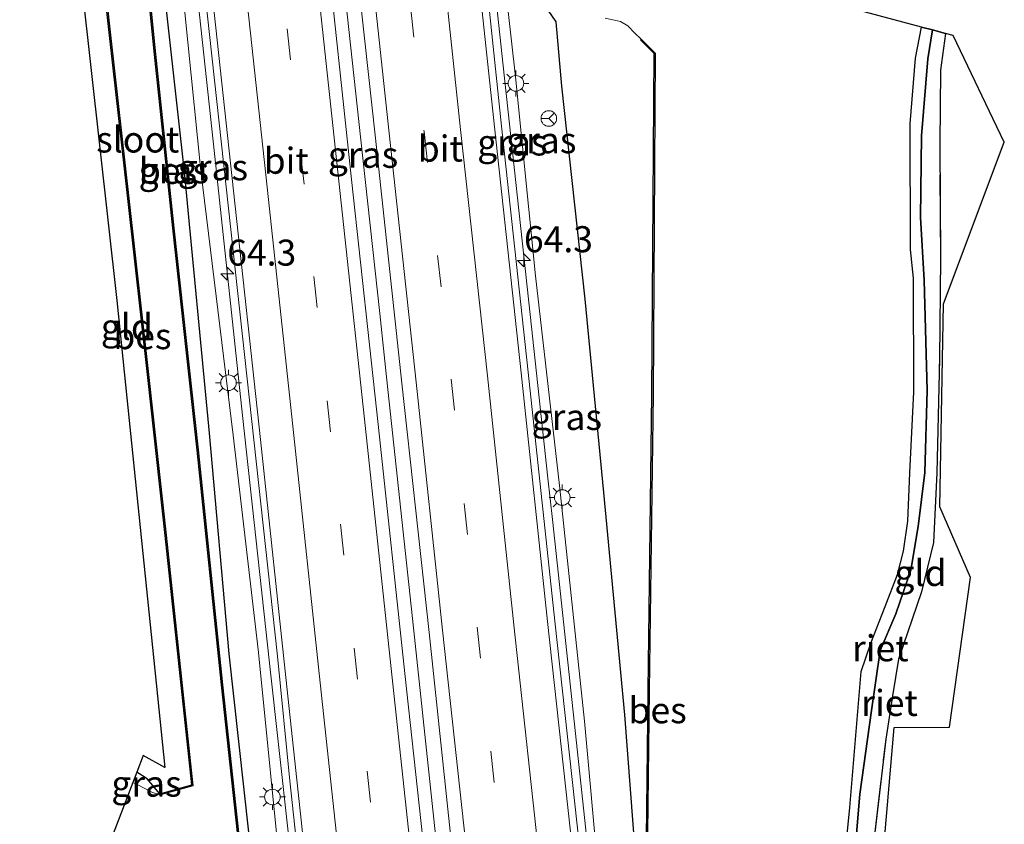
# Model space of a CAD drawing. Units: metres. Extents: x 109349 to 110005, y 506247 to 512500.
# Drawn here: x 109543 to 109637, y 508471 to 508548 of the extents above; entities that cross this region are included whole.
import ezdxf
from ezdxf.enums import TextEntityAlignment as Align

# ---------------------------------------------------------------- set-up
doc = ezdxf.new("R2010")
doc.units = ezdxf.units.M
doc.linetypes.add('IE-TERREINAFSCHEIDING', pattern=[10, 8, -2])
doc.linetypes.add('VW-3-9_STREEP', pattern=[12, 3, -9])
doc.layers.get('0').update_dxf_attribs({"lineweight": 25})
for name, color, linetype, lineweight in [('B-ME-AM-KILOMETR-S-B1', 7, 'Continuous', 18), ('B-ME-BV-GELEIDECONSTRUCTIE-GELEIDERAIL-L-B1', 213, 'BV-GELEIDERAIL', 18), ('B-ME-GW-INSTEEKWATERGANG-L-B1', 10, 'Continuous', 25), ('B-ME-GW-KRUINLIJN-L-B1', 93, 'Continuous', 18), ('B-ME-IE-GRASLAND-GV-B6', 93, 'Continuous', 18), ('B-ME-IE-GRONDWERKLIJN-GROND_INGERICHT-GV-B6', 253, 'Continuous', 18), ('B-ME-IE-MEUBILAIR_WEGMEUBILAIR-LICHTMAST-S-B1', 8, 'Continuous', 18), ('B-ME-IE-RIET-GV-B6', 10, 'Continuous', 25), ('B-ME-IE-TERREINAFSCHEIDING-RASTERHEKWERK-L-B1', 8, 'IE-TERREINAFSCHEIDING', 18), ('B-ME-KG-KADASTRAAL-OPNAMEDTMGRENS-L-B1', 10, 'Continuous', 25), ('B-ME-OB-BESCHOEIING-GV-B6', 10, 'Continuous', 25), ('B-ME-OG-WATER-GV-B6', 153, 'Continuous', 18), ('B-ME-VH-VERH_SOORT-BITUMEN-GV-B6', 8, 'IE-TERREINAFSCHEIDING-NATUURLIJK-HOUTWAL', 18), ('B-ME-VW-MARKERING-39STREEP-015-L-B1', 255, 'VW-3-9_STREEP', 18), ('B-ME-VW-MARKERING-STREEP-015-L-B1', 7, 'Continuous', 18), ('B-ME-VW-MEUBILAIR_WEGMEUBILAIR-RONA-S-B1', 8, 'Continuous', 18)]:
    doc.layers.add(name, color=color, linetype=linetype, lineweight=lineweight)
doc.styles.add('NLCS-ISO', font='NLCS-ISO.TTF')
doc.linetypes.add('BV-GELEIDERAIL', pattern='A,10,-3,[108,NLCS.SHX,S=1,R=0,X=0,Y=0],-3', length=16)
doc.linetypes.add('IE-TERREINAFSCHEIDING-NATUURLIJK-HOUTWAL', pattern='A,7,-1.5,[67,NLCS.SHX,S=0.75,R=45,X=0,Y=0],-1.5,7,-1.5,[70,NLCS.SHX,S=0.75,R=0,X=0,Y=0],-1.5', length=20)

# ---------------------------------------------------------------- blocks, each defined once
blk = doc.blocks.new('wegwijzer')
for q in [(-0.53, -0.53), (0, 0.75), (0.53, -0.53)]:
    blk.add_line((0, 0), q)
blk.add_circle((0, 0), 0.75)
blk = doc.blocks.new('hecto')
for p, q in [((0, 0.625), (-0.625, 0)), ((0, -0.625), (0, 0.625)), ((-0.625, 0), (0.625, 0)), ((0.625, 0), (0, -0.625))]:
    blk.add_line(p, q)
blk = doc.blocks.new('lantaarnpaal')
for p, q in [((0, 0.75), (0, 1.25)), ((-0.75, 0), (-1.25, 0)), ((-0.884, 0.884), (-0.53, 0.53)), ((0.53, 0.53), (0.884, 0.884)), ((0.75, 0), (1.25, 0)), ((-0.53, -0.53), (-0.884, -0.884)), ((0, -0.75), (0, -1.25)), ((0.53, -0.53), (0.884, -0.884))]:
    blk.add_line(p, q)
blk.add_circle((0, 0), 0.75)

msp = doc.modelspace()

# ---------------------------------------------------------------- linework, layer by layer
at = {"layer": 'B-ME-BV-GELEIDECONSTRUCTIE-GELEIDERAIL-L-B1'}
for p, q in [((109577.4476, 508519.8755, 1.5555), (109577.876, 508515.9064, 1.5577)), ((109593.5996, 508504.0773, 1.29), (109594.03, 508500.1005, 1.29))]:
    msp.add_line(p, q, dxfattribs=at)
for points in [[(109577.2028, 508656.0099, 1.3003), (109579.001, 508639.094, 1.284), (109581.592, 508615.247, 1.299), (109584.152, 508591.368, 1.297), (109586.73, 508567.523, 1.297), (109589.302, 508543.665, 1.304), (109591.899, 508519.787, 1.29), (109593.5996, 508504.0773, 1.29)], [(109562.8803, 508654.8326, 1.5401), (109562.925, 508654.4, 1.54), (109565.342, 508631.704, 1.536), (109567.864, 508608.447, 1.557), (109570.483, 508584.245, 1.529), (109573.081, 508560.152, 1.506), (109575.614, 508536.864, 1.546), (109577.4476, 508519.8755, 1.5555)], [(109573.5975, 508424.1936, 1.2085), (109572.188, 508437.557, 1.219), (109569.573, 508461.685, 1.245), (109566.866, 508486.281, 1.217), (109564.267, 508510.067, 1.218), (109561.694, 508534.06, 1.224), (109559.104, 508558.068, 1.265), (109556.407, 508582.568, 1.248), (109553.794, 508606.529, 1.234), (109551.311, 508630.409, 1.246), (109548.7567, 508653.6728, 1.2169)], [(109577.876, 508515.9064, 1.5577), (109578.138, 508513.479, 1.559), (109580.688, 508489.672, 1.579), (109583.194, 508466.197, 1.59), (109585.695, 508443.307, 1.622), (109588.179, 508420.198, 1.6), (109588.6945, 508415.4061, 1.6002)], [(109594.03, 508500.1005, 1.29), (109594.483, 508495.916, 1.29), (109597.037, 508472.072, 1.317), (109599.596, 508448.249, 1.338), (109602.601, 508420.38, 1.334), (109603.007, 508416.5816, 1.3329)]]:
    msp.add_polyline3d(points, dxfattribs=at)
at = {"layer": 'B-ME-GW-INSTEEKWATERGANG-L-B1'}
for points in [[(109578.1976, 508656.0917, 0.3977), (109580.1226, 508638.7248, 0.4201), (109581.8199, 508621.2646, 0.3862), (109583.9499, 508601.4974, 0.4675), (109586.5857, 508579.7374, 0.341), (109588.6269, 508559.2046, 0.3602), (109592.059, 508550.707, -0.453), (109593.246, 508549.516, -0.57), (109594.3584, 508547.8933, -0.6094), (109594.9083, 508541.7098, -0.5005), (109597.1545, 508521.255, -0.4456), (109598.9413, 508502.6831, -0.4735), (109600.9682, 508481.3319, -0.62), (109602.048, 508467.0366, -0.8235), (109602.213, 508460.916, -0.78)], [(109545.5742, 508653.4113, -0.7849), (109547.511, 508635.685, -0.73), (109550.068, 508610.032, -0.798), (109552.723, 508583.45, -0.852), (109555.948, 508558.03, -0.778), (109558.674, 508533.486, -0.657), (109561.077, 508508.383, -0.717), (109562.955, 508487.198, -0.735), (109566.268, 508456.981, -0.693)], [(109621.228, 508428.285, -0.93), (109621.395, 508429.558, -0.879), (109621.02, 508429.833, -0.879), (109620.843, 508430.803, -0.891), (109620.963, 508431.46, -0.891), (109621.502, 508432.515, -0.894), (109621.772, 508437.131, -0.942), (109621.85, 508444.032, -1.035), (109622.15, 508452.138, -1.038), (109622.4, 508460.869, -1.035), (109623.032, 508467.212, -1.029), (109623.574, 508473.691, -1.044), (109624.669, 508481.753, -1.023), (109625.511, 508487.522, -1.014), (109627.02, 508491.027, -1.002), (109628.466, 508495.238, -1.05), (109629.166, 508499.435, -1.074), (109629.812, 508504.609, -1.089), (109630.02, 508512.481, -1.092), (109629.742, 508523.068, -1.107), (109629.398, 508529.097, -1.092), (109629.49, 508536.956, -1.086), (109630.092, 508544.333, -1.08), (109630.54, 508547.119, -0.999)], [(109556.324, 508473.723, -0.945), (109555.094, 508475.18, -0.918), (109554.109, 508475.806, -0.978)]]:
    msp.add_polyline3d(points, dxfattribs=at)
at = {"layer": 'B-ME-GW-KRUINLIJN-L-B1'}
for points in [[(109547.5368, 508653.5726, 0.2424), (109549.509, 508635.713, 0.266), (109552.426, 508610.334, 0.324), (109555.057, 508583.347, 0.288), (109557.763, 508558.35, 0.261), (109560.257, 508533.589, 0.283), (109563.375, 508508.202, 0.26), (109565.799, 508487.318, 0.324), (109568.066, 508464.503, 0.336), (109569.428, 508457.371, 0.242)], [(109588.6269, 508559.2046, 0.3602), (109590.478, 508542.6068, 0.3901), (109592.4145, 508523.4954, 0.4045), (109594.6986, 508503.3506, 0.4052), (109597.1061, 508480.7174, 0.3706), (109598.4543, 508465.885, 0.3664), (109599.326, 508460.673, 0.068)]]:
    msp.add_polyline3d(points, dxfattribs=at)
at = {"layer": 'B-ME-IE-GRASLAND-GV-B6'}
for points in [[(109547.5368, 508653.5726, 0.2424), (109549.509, 508635.713, 0.266), (109552.426, 508610.334, 0.324), (109555.057, 508583.347, 0.288), (109557.763, 508558.35, 0.261), (109560.257, 508533.589, 0.283), (109563.375, 508508.202, 0.26), (109565.799, 508487.318, 0.324), (109568.066, 508464.503, 0.336), (109569.428, 508457.371, 0.242), (109566.268, 508456.981, -0.693), (109562.955, 508487.198, -0.735), (109561.077, 508508.383, -0.717), (109558.674, 508533.486, -0.657), (109555.948, 508558.03, -0.778), (109552.723, 508583.45, -0.852), (109550.068, 508610.032, -0.798), (109547.511, 508635.685, -0.73), (109545.5742, 508653.4113, -0.7849), (109547.5368, 508653.5726, 0.2424)], [(109557.502, 508579.498, 0.437), (109567.615, 508486.948, 0.465), (109568.822, 508474.976, 0.453), (109570.737, 508457.175, 0.473), (109572.763, 508438.047, 0.436), (109574.532, 508421.573, 0.427), (109575.3042, 508414.3029, 0.4301)], [(109570.8413, 508413.9354, -0.715), (109569.841, 508413.853, -0.815), (109568.125, 508430.274, -0.867), (109566.275, 508447.165, -0.882), (109564.305, 508466.184, -0.936), (109562.343, 508484.219, -0.927), (109560.005, 508506.775, -0.885), (109557.672, 508528.078, -0.924), (109555.856, 508545.388, -0.951), (109553.63, 508567.601, -0.957)], [(109602.2765, 508416.5251, 0.5624), (109601.988, 508419.197, 0.563), (109599.426, 508442.574, 0.557), (109596.885, 508466.335, 0.528), (109594.265, 508490.326, 0.493), (109591.69, 508514.246, 0.499), (109589.152, 508537.884, 0.481), (109586.618, 508562.093, 0.518)], [(109574.398, 508560.921, 0.737), (109577.005, 508537.008, 0.748), (109579.557, 508513.177, 0.757), (109582.183, 508489.234, 0.775), (109584.696, 508465.615, 0.805), (109587.278, 508441.811, 0.798), (109589.799, 508418.056, 0.8), (109590.071, 508415.5196, 0.801), (109587.3744, 508415.2972, 0.8043)], [(109588.6269, 508559.2046, 0.3602), (109592.059, 508550.707, -0.453), (109593.246, 508549.516, -0.57), (109594.3584, 508547.8933, -0.6094), (109594.9083, 508541.7098, -0.5005), (109597.1545, 508521.255, -0.4456), (109598.9413, 508502.6831, -0.4735), (109600.9682, 508481.3319, -0.62), (109602.048, 508467.0366, -0.8235), (109602.213, 508460.916, -0.78), (109599.326, 508460.673, 0.068), (109598.4543, 508465.885, 0.3664), (109597.1061, 508480.7174, 0.3706), (109594.6986, 508503.3506, 0.4052), (109592.4145, 508523.4954, 0.4045), (109590.478, 508542.6068, 0.3901), (109588.6269, 508559.2046, 0.3602)], [(109588.6269, 508559.2046, 0.3602), (109590.478, 508542.6068, 0.3901), (109592.4145, 508523.4954, 0.4045), (109594.6986, 508503.3506, 0.4052), (109597.1061, 508480.7174, 0.3706), (109598.4543, 508465.885, 0.3664), (109599.326, 508460.673, 0.068), (109599.333, 508460.574, 0.311), (109599.366, 508460.175, 0.313), (109601.759, 508460.374, 0.313), (109602.663, 508450.379, 0.355), (109600.13, 508450.177, 0.363), (109600.162, 508449.778, 0.365), (109600.171, 508449.679, 0.179), (109601.1831, 508442.7177, 0.3977), (109603.1072, 508423.7477, 0.3926), (109603.8788, 508416.649, 0.4055), (109602.2765, 508416.5251, 0.5624)], [(109555.948, 508558.03, -0.778), (109558.674, 508533.486, -0.657), (109561.077, 508508.383, -0.717), (109562.955, 508487.198, -0.735), (109566.268, 508456.981, -0.693), (109567.382, 508446.026, -0.93), (109570.187, 508419.847, -0.715), (109570.8413, 508413.9354, -0.715)], [(109575.3042, 508414.3029, 0.4301), (109573.1737, 508414.1276, 0.3054), (109572.558, 508420.025, 0.309), (109570.591, 508446.274, 0.218), (109570.583, 508446.374, 0.332), (109570.553, 508446.773, 0.332), (109567.831, 508446.566, 0.315), (109566.817, 508456.545, 0.319), (109569.488, 508456.875, 0.32), (109569.439, 508457.272, 0.32), (109569.428, 508457.371, 0.242), (109568.066, 508464.503, 0.336), (109565.799, 508487.318, 0.324), (109563.375, 508508.202, 0.26), (109560.257, 508533.589, 0.283), (109557.763, 508558.35, 0.261)], [(109587.3744, 508415.2972, 0.8043), (109586.891, 508419.698, 0.81), (109584.351, 508443.977, 0.803), (109582.458, 508461.484, 0.814), (109579.873, 508485.287, 0.8), (109577.337, 508508.944, 0.762), (109574.745, 508532.763, 0.771), (109572.199, 508556.545, 0.794)], [(109603.8788, 508416.649, 0.4055), (109603.1072, 508423.7477, 0.3926), (109601.1831, 508442.7177, 0.3977), (109600.171, 508449.679, 0.179), (109603.206, 508449.92, -0.696), (109602.213, 508460.916, -0.78), (109602.048, 508467.0366, -0.8235), (109600.9682, 508481.3319, -0.62), (109598.9413, 508502.6831, -0.4735), (109597.1545, 508521.255, -0.4456), (109594.9083, 508541.7098, -0.5005), (109594.3584, 508547.8933, -0.6094), (109593.246, 508549.516, -0.57)], [(109599.104, 508548.256, -1.119), (109600.572, 508547.917, -1.119), (109601.271, 508547.507, -1.119), (109601.949, 508546.825, -1.119), (109602.572, 508546.241, -1.122), (109602.501, 508546.171, -0.852), (109603.806, 508544.853, -0.9), (109603.597, 508512.112, -0.933), (109603.241, 508483.679, -0.996), (109603.004, 508463.822, -0.972), (109602.979, 508461.746, -1.008), (109603.755, 508454.234, -0.96), (109605.663, 508435.699, -0.915), (109607.728, 508416.948, -0.827), (109603.8788, 508416.649, 0.4055)], [(109554.109, 508475.806, -0.978), (109555.094, 508475.18, -0.918), (109556.324, 508473.723, -0.945), (109556.351, 508473.627, -1.2), (109555.606, 508473.876, -1.197), (109554.082, 508474.659, -1.197), (109553.738, 508474.838, -1.197), (109554.109, 508475.806, -0.978)]]:
    msp.add_polyline3d(points, dxfattribs=at)
at = {"layer": 'B-ME-IE-GRONDWERKLIJN-GROND_INGERICHT-GV-B6'}
for points in [[(109543.45, 508562.514, -0.888), (109545.472, 508561.97, -0.972), (109546.369, 508562.053, -0.972), (109547.232, 508562.398, -0.921), (109547.946, 508562.153, -0.948), (109549.931, 508560.847, -0.9), (109551.489, 508546.595, -0.909), (109553.248, 508530.924, -0.936), (109555.214, 508513.446, -0.936), (109556.847, 508498.563, -0.951), (109559.389, 508474.592, -0.882), (109556.324, 508473.723, -0.945), (109555.094, 508475.18, -0.918), (109554.109, 508475.806, -0.978), (109554.728, 508477.423, -0.762), (109556.792, 508476.258, -0.774), (109552.18, 508521.131, -0.834), (109548.029, 508558.455, -0.81), (109542.863, 508560.402, -0.822), (109543.45, 508562.514, -0.888)], [(109623.482, 508442.835, -0.84), (109623.998, 508458.2, -0.837), (109624.646, 508467.044, -0.855), (109626.055, 508478.984, -0.858), (109626.69, 508483.163, -0.927), (109627.277, 508486.673, -0.954), (109629.493, 508493.129, -0.945), (109630.632, 508497.879, -0.945), (109630.943, 508504.568, -0.945), (109631.217, 508515.532, -0.906), (109631.313, 508525.201, -0.894), (109631.242, 508536.168, -0.876), (109631.295, 508543.256, -0.87), (109631.784, 508546.785, -0.837), (109632.52, 508546.588, -0.888), (109637.44, 508536.327, -0.906), (109631.604, 508520.798, -0.9), (109631.235, 508501.313, -0.9), (109634.205, 508494.524, -0.897), (109632.178, 508480.137, -0.882), (109626.873, 508480.113, -0.858), (109624.213, 508449.311, -0.9), (109623.482, 508442.835, -0.84)]]:
    msp.add_polyline3d(points, dxfattribs=at)
at = {"layer": 'B-ME-IE-RIET-GV-B6'}
for points in [[(109621.946, 508465.933, -1.119), (109622.586, 508472.42, -1.119), (109623.694, 508485.488, -1.119), (109624.613, 508488.198, -1.119), (109626.001, 508491.744, -1.119), (109627.179, 508494.797, -1.119), (109627.754, 508497.041, -1.119), (109628.18, 508499.936, -1.119), (109628.369, 508504.56, -1.119), (109628.762, 508512.365, -1.119), (109628.723, 508523.274, -1.119), (109628.422, 508526.016, -1.119), (109628.393, 508538.097, -1.119), (109628.899, 508544.42, -1.119), (109629.494, 508547.4, -1.119), (109630.54, 508547.119, -0.999)], [(109623.032, 508467.212, -1.029), (109623.574, 508473.691, -1.044), (109624.669, 508481.753, -1.023), (109625.511, 508487.522, -1.014), (109627.02, 508491.027, -1.002), (109628.466, 508495.238, -1.05), (109629.166, 508499.435, -1.074), (109629.812, 508504.609, -1.089), (109630.02, 508512.481, -1.092), (109629.742, 508523.068, -1.107), (109629.398, 508529.097, -1.092), (109629.49, 508536.956, -1.086), (109630.092, 508544.333, -1.08), (109630.54, 508547.119, -0.999), (109631.784, 508546.785, -0.837), (109631.295, 508543.256, -0.87), (109631.242, 508536.168, -0.876), (109631.313, 508525.201, -0.894), (109631.217, 508515.532, -0.906), (109630.943, 508504.568, -0.945), (109630.632, 508497.879, -0.945), (109629.493, 508493.129, -0.945), (109627.277, 508486.673, -0.954), (109626.69, 508483.163, -0.927), (109626.055, 508478.984, -0.858), (109624.646, 508467.044, -0.855)], [(109630.54, 508547.119, -0.999), (109630.092, 508544.333, -1.08), (109629.49, 508536.956, -1.086), (109629.398, 508529.097, -1.092), (109629.742, 508523.068, -1.107), (109630.02, 508512.481, -1.092), (109629.812, 508504.609, -1.089), (109629.166, 508499.435, -1.074), (109628.466, 508495.238, -1.05), (109627.02, 508491.027, -1.002), (109625.511, 508487.522, -1.014), (109624.669, 508481.753, -1.023), (109623.574, 508473.691, -1.044), (109623.032, 508467.212, -1.029)]]:
    msp.add_polyline3d(points, dxfattribs=at)
at = {"layer": 'B-ME-IE-TERREINAFSCHEIDING-RASTERHEKWERK-L-B1'}
msp.add_polyline3d([(109623.482, 508442.835, -0.84), (109623.998, 508458.2, -0.837), (109624.646, 508467.044, -0.855), (109626.055, 508478.984, -0.858), (109626.69, 508483.163, -0.927), (109627.277, 508486.673, -0.954), (109629.493, 508493.129, -0.945), (109630.632, 508497.879, -0.945), (109630.943, 508504.568, -0.945), (109631.217, 508515.532, -0.906), (109631.313, 508525.201, -0.894), (109631.242, 508536.168, -0.876), (109631.295, 508543.256, -0.87), (109631.784, 508546.785, -0.837)], dxfattribs=at)
at = {"layer": 'B-ME-KG-KADASTRAAL-OPNAMEDTMGRENS-L-B1'}
for points in [[(109621.92, 508418.049, -0.866), (109623.482, 508442.835, -0.84), (109624.213, 508449.311, -0.9), (109626.873, 508480.113, -0.858), (109632.178, 508480.137, -0.882), (109634.205, 508494.524, -0.897), (109631.235, 508501.313, -0.9), (109631.604, 508520.798, -0.9), (109637.44, 508536.327, -0.906), (109632.52, 508546.588, -0.888), (109631.784, 508546.785, -0.837), (109630.54, 508547.119, -0.999), (109629.494, 508547.4, -1.119), (109611.894, 508552.125, -1.122), (109612.815, 508589.539, -1.122), (109618.63, 508620.621, -1.122), (109619.712, 508635.982, -1.122), (109614.114, 508659.04, -1.122)], [(109548.029, 508558.455, -0.81), (109552.18, 508521.131, -0.834), (109556.792, 508476.258, -0.774), (109554.728, 508477.423, -0.762), (109554.109, 508475.806, -0.978), (109553.738, 508474.838, -1.197), (109551.586, 508469.223, -1.194), (109551.336, 508468.572, -0.93), (109550.366, 508466.04, -0.897), (109558.469, 508460.334, -0.882), (109561.817, 508428.064, -0.843), (109558.256, 508427.833, -0.816), (109558.747, 508422.988, -0.963), (109559.19, 508418.615, -0.933), (109562.798, 508418.77, -0.912), (109563.564, 508413.335, -0.707)]]:
    msp.add_polyline3d(points, dxfattribs=at)
at = {"layer": 'B-ME-OB-BESCHOEIING-GV-B6'}
for points in [[(109553.63, 508567.601, -0.957), (109555.856, 508545.388, -0.951), (109557.672, 508528.078, -0.924), (109560.005, 508506.775, -0.885), (109562.343, 508484.219, -0.927), (109564.305, 508466.184, -0.936), (109566.275, 508447.165, -0.882), (109568.125, 508430.274, -0.867), (109569.841, 508413.853, -0.815), (109569.744, 508413.843, -1.199), (109568.026, 508430.263, -1.197), (109566.176, 508447.154, -1.197), (109564.206, 508466.174, -1.197), (109562.244, 508484.209, -1.197), (109559.906, 508506.765, -1.197), (109557.573, 508528.067, -1.197), (109555.757, 508545.378, -1.197), (109553.531, 508567.591, -1.197)], [(109547.232, 508562.398, -0.921), (109547.264, 508562.493, -1.2), (109547.99, 508562.243, -1.2), (109550.025, 508560.905, -1.2), (109551.588, 508546.606, -1.2), (109553.347, 508530.935, -1.2), (109555.313, 508513.457, -1.2), (109556.946, 508498.574, -1.2), (109559.497, 508474.519, -1.2), (109556.351, 508473.627, -1.2), (109556.324, 508473.723, -0.945), (109559.389, 508474.592, -0.882), (109556.847, 508498.563, -0.951), (109555.214, 508513.446, -0.936), (109553.248, 508530.924, -0.936), (109551.489, 508546.595, -0.909), (109549.931, 508560.847, -0.9), (109547.946, 508562.153, -0.948), (109547.232, 508562.398, -0.921)], [(109602.572, 508546.241, -1.122), (109603.906, 508544.894, -1.122), (109603.697, 508512.111, -1.122), (109603.34, 508483.678, -1.122), (109603.079, 508461.751, -1.122), (109603.854, 508454.244, -1.122), (109605.762, 508435.71, -1.122), (109607.814, 508416.958, -1.124), (109607.728, 508416.948, -0.827), (109605.663, 508435.699, -0.915), (109603.755, 508454.234, -0.96), (109602.979, 508461.746, -1.008), (109603.004, 508463.822, -0.972), (109603.241, 508483.679, -0.996), (109603.597, 508512.112, -0.933), (109603.806, 508544.853, -0.9), (109602.501, 508546.171, -0.852), (109602.572, 508546.241, -1.122)]]:
    msp.add_polyline3d(points, dxfattribs=at)
at = {"layer": 'B-ME-OG-WATER-GV-B6'}
for points in [[(109553.531, 508567.591, -1.197), (109555.757, 508545.378, -1.197), (109557.573, 508528.067, -1.197), (109559.906, 508506.765, -1.197), (109562.244, 508484.209, -1.197), (109564.206, 508466.174, -1.197)], [(109551.586, 508469.223, -1.194), (109553.738, 508474.838, -1.197), (109554.082, 508474.659, -1.197), (109555.606, 508473.876, -1.197), (109556.351, 508473.627, -1.2), (109559.497, 508474.519, -1.2), (109556.946, 508498.574, -1.2), (109555.313, 508513.457, -1.2), (109553.347, 508530.935, -1.2), (109551.588, 508546.606, -1.2), (109550.025, 508560.905, -1.2)], [(109611.894, 508552.125, -1.122), (109629.494, 508547.4, -1.119), (109628.899, 508544.42, -1.119), (109628.393, 508538.097, -1.119), (109628.422, 508526.016, -1.119), (109628.723, 508523.274, -1.119), (109628.762, 508512.365, -1.119), (109628.369, 508504.56, -1.119), (109628.18, 508499.936, -1.119), (109627.754, 508497.041, -1.119), (109627.179, 508494.797, -1.119), (109626.001, 508491.744, -1.119), (109624.613, 508488.198, -1.119), (109623.694, 508485.488, -1.119), (109622.586, 508472.42, -1.119), (109621.946, 508465.933, -1.119)], [(109603.079, 508461.751, -1.122), (109603.34, 508483.678, -1.122), (109603.697, 508512.111, -1.122), (109603.906, 508544.894, -1.122), (109602.572, 508546.241, -1.122), (109601.949, 508546.825, -1.119), (109601.271, 508547.507, -1.119), (109600.572, 508547.917, -1.119), (109599.104, 508548.256, -1.119)]]:
    msp.add_polyline3d(points, dxfattribs=at)
at = {"layer": 'B-ME-VH-VERH_SOORT-BITUMEN-GV-B6'}
for points in [[(109575.3042, 508414.3029, 0.4301), (109574.532, 508421.573, 0.427), (109572.763, 508438.047, 0.436), (109570.737, 508457.175, 0.473), (109568.822, 508474.976, 0.453), (109567.615, 508486.948, 0.465), (109557.502, 508579.498, 0.437)], [(109586.618, 508562.093, 0.518), (109589.152, 508537.884, 0.481), (109591.69, 508514.246, 0.499), (109594.265, 508490.326, 0.493), (109596.885, 508466.335, 0.528), (109599.426, 508442.574, 0.557), (109601.988, 508419.197, 0.563), (109602.2765, 508416.5251, 0.5624)], [(109602.2765, 508416.5251, 0.5624), (109601.5567, 508416.4662, 0.617), (109598.3017, 508416.1981, 0.7483), (109594.7873, 508415.9082, 0.8046), (109591.4606, 508415.6343, 0.8475), (109590.071, 508415.5196, 0.801), (109589.799, 508418.056, 0.8), (109587.278, 508441.811, 0.798), (109584.696, 508465.615, 0.805), (109582.183, 508489.234, 0.775), (109579.557, 508513.177, 0.757), (109577.005, 508537.008, 0.748), (109574.398, 508560.921, 0.737)], [(109572.199, 508556.545, 0.794), (109574.745, 508532.763, 0.771), (109577.337, 508508.944, 0.762), (109579.873, 508485.287, 0.8), (109582.458, 508461.484, 0.814), (109584.351, 508443.977, 0.803), (109586.891, 508419.698, 0.81), (109587.3744, 508415.2972, 0.8043), (109586.1762, 508415.1983, 0.8304), (109582.8083, 508414.9207, 0.7446), (109579.287, 508414.6307, 0.662), (109576.0509, 508414.3643, 0.5435), (109575.3042, 508414.3029, 0.4301)]]:
    msp.add_polyline3d(points, dxfattribs=at)
at = {"layer": 'B-ME-VW-MARKERING-39STREEP-015-L-B1'}
for points in [[(109569.039, 508655.3383, 0.758), (109571.425, 508632.859, 0.758), (109573.992, 508609.21, 0.761), (109576.581, 508585.004, 0.759), (109579.134, 508561.351, 0.742), (109581.7, 508537.365, 0.726), (109584.305, 508513.576, 0.74), (109586.808, 508489.751, 0.751), (109589.388, 508466.007, 0.771), (109591.942, 508442.059, 0.804), (109594.516, 508418.411, 0.805), (109594.7873, 508415.9082, 0.8046)], [(109582.8083, 508414.9207, 0.7446), (109582.353, 508419.203, 0.745), (109579.712, 508443.539, 0.757), (109577.818, 508461.002, 0.751), (109575.313, 508484.742, 0.761), (109572.72, 508508.519, 0.709), (109570.173, 508532.306, 0.702), (109567.585, 508556.084, 0.736), (109565.034, 508579.85, 0.746), (109562.476, 508603.607, 0.752), (109559.896, 508627.355, 0.757), (109556.9816, 508654.3481, 0.8111)]]:
    msp.add_polyline3d(points, dxfattribs=at)
at = {"layer": 'B-ME-VW-MARKERING-STREEP-015-L-B1'}
for points in [[(109565.7245, 508655.0662, 0.7989), (109568.101, 508632.644, 0.816), (109570.684, 508608.892, 0.81), (109573.23, 508584.786, 0.808), (109575.806, 508561.06, 0.787), (109578.34, 508537.207, 0.785), (109580.954, 508513.276, 0.788), (109583.476, 508489.472, 0.802), (109586.07, 508465.66, 0.828), (109588.608, 508441.954, 0.86), (109591.194, 508418.094, 0.848), (109591.4606, 508415.6343, 0.8475)], [(109572.5363, 508655.6258, 0.6909), (109574.913, 508633.128, 0.707), (109577.504, 508609.537, 0.699), (109580.076, 508585.301, 0.68), (109582.64, 508561.709, 0.676), (109585.197, 508537.562, 0.663), (109587.785, 508513.908, 0.672), (109590.317, 508489.979, 0.683), (109592.934, 508466.087, 0.705), (109595.463, 508442.291, 0.728), (109598.031, 508418.714, 0.749), (109598.3017, 508416.1981, 0.7483)], [(109575.852, 508655.8987, 0.6228), (109578.183, 508633.409, 0.62), (109580.79, 508609.843, 0.596), (109583.314, 508585.523, 0.599), (109585.871, 508562.077, 0.577), (109588.466, 508537.805, 0.551), (109591.046, 508514.182, 0.55), (109593.567, 508490.28, 0.576), (109596.179, 508466.278, 0.604), (109598.707, 508442.539, 0.6), (109601.267, 508419.138, 0.614), (109601.5567, 508416.4662, 0.617)], [(109579.287, 508414.6307, 0.662), (109578.838, 508418.838, 0.662), (109576.207, 508443.24, 0.682), (109574.286, 508460.596, 0.669), (109571.741, 508484.388, 0.678), (109569.191, 508508.161, 0.627), (109566.643, 508532.003, 0.633), (109564.078, 508555.72, 0.667), (109561.518, 508579.415, 0.686), (109558.957, 508603.195, 0.66), (109556.388, 508627.007, 0.682), (109553.808, 508650.889, 0.65), (109553.468, 508654.0593, 0.6537)], [(109586.1762, 508415.1983, 0.8304), (109585.707, 508419.59, 0.83), (109583.063, 508443.854, 0.816), (109581.168, 508461.351, 0.832), (109578.596, 508485.157, 0.827), (109576.07, 508508.844, 0.778), (109573.528, 508532.597, 0.783), (109570.953, 508556.409, 0.822), (109568.378, 508580.27, 0.824), (109565.826, 508603.903, 0.814), (109563.287, 508627.677, 0.825), (109560.787, 508650.672, 0.831), (109560.3619, 508654.6257, 0.8327)], [(109576.0509, 508414.3643, 0.5435), (109575.621, 508418.399, 0.542), (109572.949, 508442.893, 0.567), (109571.087, 508460.198, 0.557), (109568.5361, 508484.0026, 0.678), (109565.987, 508507.775, 0.513), (109563.405, 508531.657, 0.509), (109560.852, 508555.334, 0.542), (109558.275, 508579.075, 0.576), (109555.672, 508602.85, 0.565), (109553.144, 508626.634, 0.602), (109550.586, 508650.501, 0.579), (109550.2318, 508653.7939, 0.5773)]]:
    msp.add_polyline3d(points, dxfattribs=at)

# ---------------------------------------------------------------- block references
at = {"layer": 'B-ME-AM-KILOMETR-S-B1', "rotation": 90}
for p in [(109591.3, 508524.987, 0.42), (109562.799, 508523.697, 0.189)]:
    msp.add_blockref('hecto', p, dxfattribs=at)
at = {"layer": 'B-ME-IE-MEUBILAIR_WEGMEUBILAIR-LICHTMAST-S-B1', "rotation": 90}
for p in [(109590.525, 508541.989, 0.287), (109562.918, 508513.224, 0.313), (109594.976, 508502.206, 0.231), (109567.136, 508473.436, 0.38)]:
    msp.add_blockref('lantaarnpaal', p, dxfattribs=at)
at = {"layer": 'B-ME-VW-MEUBILAIR_WEGMEUBILAIR-RONA-S-B1', "rotation": 90}
msp.add_blockref('wegwijzer', (109593.6899, 508538.614, -0.009), dxfattribs=at)

# ---------------------------------------------------------------- texts
at = {"layer": 'B-ME-AM-KILOMETR-S-B1', "ltscale": 0.2, "style": 'NLCS-ISO'}
for p in [(109591.3, 508524.987, 0.42), (109562.799, 508523.697, 0.189)]:
    msp.add_text('64.3', height=2.5, dxfattribs=at).set_placement(p, align=Align.BOTTOM_LEFT)
at = {"layer": 'B-ME-IE-GRASLAND-GV-B6', "ltscale": 0.2, "style": 'NLCS-ISO'}
for p in [(109590.1908, 508536.3084), (109592.9628, 508536.525), (109575.8434, 508535.1245), (109557.6646, 508533.6322), (109561.4205, 508533.9265), (109595.4199, 508509.9388), (109555.0445, 508474.7165)]:
    msp.add_text('gras', height=2.5, dxfattribs=at).set_placement(p, align=Align.MIDDLE_CENTER)
at = {"layer": 'B-ME-IE-GRONDWERKLIJN-GROND_INGERICHT-GV-B6', "ltscale": 0.2, "style": 'NLCS-ISO'}
for p in [(109553.1561, 508518.5974), (109629.3827, 508494.9534)]:
    msp.add_text('gld', height=2.5, dxfattribs=at).set_placement(p, align=Align.MIDDLE_CENTER)
at = {"layer": 'B-ME-IE-RIET-GV-B6', "ltscale": 0.2, "style": 'NLCS-ISO'}
for p in [(109625.528, 508487.7247), (109626.415, 508482.4717)]:
    msp.add_text('riet', height=2.5, dxfattribs=at).set_placement(p, align=Align.MIDDLE_CENTER)
at = {"layer": 'B-ME-OB-BESCHOEIING-GV-B6', "ltscale": 0.2, "style": 'NLCS-ISO'}
for p in [(109557.1099, 508533.5824), (109554.6498, 508517.7059), (109604.1411, 508481.7673)]:
    msp.add_text('bes', height=2.5, dxfattribs=at).set_placement(p, align=Align.MIDDLE_CENTER)
at = {"layer": 'B-ME-OG-WATER-GV-B6', "ltscale": 0.2, "style": 'NLCS-ISO'}
msp.add_text('sloot', height=2.5, dxfattribs=at).set_placement((109554.1956, 508536.5949), align=Align.MIDDLE_CENTER)
at = {"layer": 'B-ME-VH-VERH_SOORT-BITUMEN-GV-B6', "ltscale": 0.2, "style": 'NLCS-ISO'}
for p in [(109583.2677, 508535.7264), (109568.4636, 508534.5537)]:
    msp.add_text('bit', height=2.5, dxfattribs=at).set_placement(p, align=Align.MIDDLE_CENTER)

doc.saveas('drawing.dxf')
